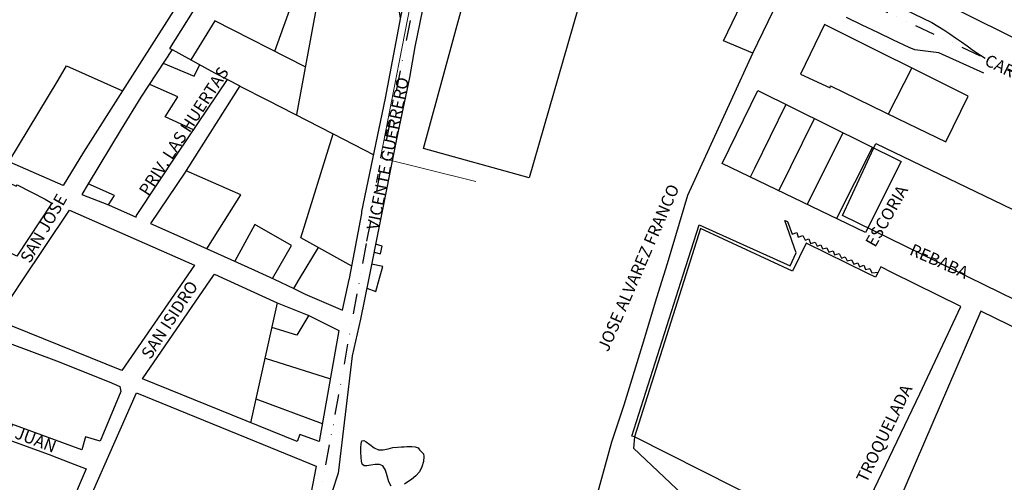
# Model space of a CAD drawing. Units: metres. Extents: x 663899 to 707029, y 2262845 to 2277289.
# Drawn here: x 677690 to 678305, y 2274605 to 2274893 of the extents above; entities that cross this region are included whole.
import ezdxf

# ---------------------------------------------------------------- set-up
doc = ezdxf.new("R2010")
doc.units = ezdxf.units.M
doc.header["$MEASUREMENT"] = 0
doc.linetypes.add('DIVIDE', pattern=[31.75, 12.7, -6.35, 0, -6.35, 0, -6.35])
for name, color, linetype in [('BANQUETAS', 1, 'Continuous'), ('BARDAS', 7, 'Continuous'), ('CARRETERAS', 210, 'Continuous'), ('CERCAS', 142, 'Continuous'), ('CUERPOS_DE_AGUA', 4, 'Continuous'), ('LIMITE DE COLONIA', 240, 'Continuous'), ('NOMBRES_CALLES', 150, 'Continuous'), ('P3M-MANZ', 90, 'Continuous'), ('POLIGONOS_MANZANAS', 47, 'Continuous'), ('T2R-CARR', 210, 'Continuous')]:
    doc.layers.add(name, color=color, linetype=linetype)

msp = doc.modelspace()

# ---------------------------------------------------------------- linework, layer by layer
at = {"lineweight": 20}
msp.add_lwpolyline([(674813.192, 2276251.356), (674752.407, 2276068.122), (675244.079, 2275894.281), (675778.839, 2275833.505), (676150.157, 2275785.517), (676563.421, 2275718.739), (676929.005, 2275556.222), (677678.168, 2275181.796), (677959.095, 2275031.292), (677915.329, 2274807.236), (677974.938, 2274792.352)], dxfattribs=at)
at = {"layer": 'BANQUETAS'}
for points in [[(678104.464, 2274734.022), (678114.453, 2274765.328), (678171.336, 2274739.765), (678175.121, 2274747.809), (678168.015, 2274768.124), (678169.522, 2274767.434), (678172.559, 2274759.518), (678175.424, 2274760.493), (678176.332, 2274757.626), (678179.197, 2274758.601), (678180.577, 2274755.749), (678182.905, 2274756.64), (678184.085, 2274753.714), (678186.818, 2274754.618), (678188.12, 2274752.033), (678190.521, 2274752.791), (678191.417, 2274750.26), (678194.222, 2274751.032), (678195.395, 2274748.308), (678198.062, 2274749.141), (678199.026, 2274746.613), (678201.898, 2274747.387), (678203.345, 2274744.538), (678205.606, 2274745.425), (678206.844, 2274742.771), (678209.648, 2274743.542), (678211.023, 2274740.826), (678213.489, 2274741.654), (678214.518, 2274739.195), (678217.25, 2274740.098), (678218.423, 2274737.374), (678221.095, 2274738.075), (678222.403, 2274735.356), (678226.238, 2274735.814)], [(678104.464, 2274734.022), (678114.453, 2274765.328), (678171.336, 2274739.765), (678175.121, 2274747.809), (678168.015, 2274768.124), (678169.522, 2274767.434), (678172.559, 2274759.518), (678175.424, 2274760.493), (678176.332, 2274757.626), (678179.197, 2274758.601), (678180.577, 2274755.749), (678182.905, 2274756.64), (678184.085, 2274753.714), (678186.818, 2274754.618), (678188.12, 2274752.033), (678190.521, 2274752.791), (678191.417, 2274750.26), (678194.222, 2274751.032), (678195.395, 2274748.308), (678198.062, 2274749.141), (678199.026, 2274746.613), (678201.898, 2274747.387), (678203.345, 2274744.538), (678205.606, 2274745.425), (678206.844, 2274742.771), (678209.648, 2274743.542), (678211.023, 2274740.826), (678213.489, 2274741.654), (678214.518, 2274739.195), (678217.25, 2274740.098), (678218.423, 2274737.374), (678221.095, 2274738.075), (678222.403, 2274735.356), (678226.238, 2274735.814)], [(678074.001, 2274632.95), (678072.366, 2274633.433), (678104.464, 2274734.022)], [(678074.001, 2274632.95), (678072.366, 2274633.433), (678104.464, 2274734.022)]]:
    msp.add_lwpolyline(points, dxfattribs=at)
at = {"layer": 'BARDAS'}
for p, q in [((677849.389, 2274873.661), (677871.072, 2274934.123)), ((678232.696, 2274834.55), (678247.351, 2274863.209)), ((678164.15, 2274786.641), (678186.493, 2274831.704)), ((678181.987, 2274778.066), (678204.364, 2274822.857)), ((678222.618, 2274813.82), (678200.235, 2274769.294)), ((677864.846, 2274731.523), (677876.593, 2274751.089)), ((677861.268, 2274725.561), (677864.846, 2274731.523)), ((677834.502, 2274641.683), (677851.013, 2274716.654)), ((677843.406, 2274682.112), (677884.081, 2274669.251)), ((677879.134, 2274641.087), (677837.772, 2274656.532)), ((678207.344, 2274565.916), (678074.001, 2274632.95))]:
    msp.add_line(p, q, dxfattribs=at)
for points in [[(677927.989, 2274894.649), (677926.841, 2274900.635), (677925.243, 2274903.203), (677879.564, 2274924.556), (677862.854, 2274834.203)], [(678148.033, 2274872.499), (678129.648, 2274880.291), (678146.035, 2274914.533)], [(677868.361, 2274863.979), (677812.013, 2274892.734), (677796.958, 2274868.272)], [(677785.187, 2274874.735), (677811.782, 2274860.132), (677819.801, 2274856.001)], [(677683.244, 2274804.717), (677714.161, 2274855.632), (677719.36, 2274864.549), (677754.313, 2274849.073)], [(677779.601, 2274866.226), (677799.1, 2274858.123), (677800.935, 2274862.075), (677802.503, 2274865.228)], [(677798.585, 2274824.604), (677780.83, 2274832.703), (677788.775, 2274845.262), (677771.319, 2274852.874)], [(677827.547, 2274852.01), (677844.836, 2274843.101), (677885.948, 2274822.167), (677911.151, 2274809.118)], [(678168.647, 2274840.539), (678149.05, 2274800.589), (678146.396, 2274795.175)], [(677897.426, 2274739.515), (677865.654, 2274757.166), (677885.948, 2274822.167)], [(677806.917, 2274750.441), (677828.144, 2274783.999), (677793.958, 2274799.132)], [(677745.477, 2274777.771), (677749.238, 2274783.695), (677732.807, 2274790.87)], [(677847.875, 2274731.848), (677859.856, 2274752.532), (677836.818, 2274765.453), (677824.347, 2274742.63)], [(677911.359, 2274748.331), (677915.479, 2274747.303), (677916.372, 2274752.079), (677912.329, 2274753.203)], [(677914.804, 2274732.044), (677916.803, 2274739.354), (677909.874, 2274740.879)], [(677906.855, 2274725.718), (677912.506, 2274723.641), (677914.804, 2274732.044)], [(677870.638, 2274708.857), (677863.104, 2274696.37), (677847.637, 2274701.325)]]:
    msp.add_lwpolyline(points, dxfattribs=at)
at = {"layer": 'CARRETERAS'}
for points in [[(678141.319, 2274948.862), (678259.821, 2274891.584), (678263.593, 2274889.333), (678267.323, 2274887.013), (678271.009, 2274884.624), (678274.65, 2274882.169), (678278.246, 2274879.646), (678281.795, 2274877.058), (678285.295, 2274874.404), (678290.206, 2274871.249), (678293.12, 2274869.433)], [(678292.216, 2274859.973), (678264.142, 2274872.709), (678249.171, 2274874.562), (678245.722, 2274876.135), (678235.882, 2274880.709), (678226.078, 2274885.357), (678216.31, 2274890.081), (678206.578, 2274894.879)]]:
    msp.add_lwpolyline(points, dxfattribs=at)
at = {"layer": 'CERCAS'}
msp.add_lwpolyline([(678008.232, 2274794.691), (677942.165, 2274812.998), (677971.207, 2274919.027), (678038.646, 2274899.921), (678008.232, 2274794.691)], dxfattribs=at)
at = {"layer": 'CUERPOS_DE_AGUA'}
for points in [[(677922.109, 2274602.215), (677920.535, 2274604.857), (677919.524, 2274608.732), (677918.458, 2274612.268), (677916.886, 2274614.842), (677914.699, 2274615.711), (677912.141, 2274615.623), (677909.389, 2274615.257), (677906.977, 2274614.837), (677905.152, 2274614.976), (677904.045, 2274615.814), (677903.439, 2274617.748), (677903.285, 2274620.237), (677903.183, 2274623.2), (677903.15, 2274626.096), (677903.263, 2274628.663), (677903.739, 2274630.499), (677904.944, 2274630.743), (677906.458, 2274629.851), (677908.74, 2274628.178), (677911.373, 2274626.112), (677914.178, 2274624.928), (677917.08, 2274624.825), (677920.159, 2274625.471), (677923.098, 2274626.248), (677925.986, 2274626.55), (677928.341, 2274626.698), (677930.226, 2274626.763), (677931.772, 2274626.885), (677933.188, 2274626.867), (677934.941, 2274626.859), (677936.968, 2274626.728), (677938.874, 2274626.186), (677939.866, 2274624.805), (677942.176, 2274622.323)], [(677942.176, 2274622.323), (677942.434, 2274620.714), (677942.27, 2274617.675), (677941.309, 2274614.271), (677939.798, 2274611.186), (677937.527, 2274608.613), (677934.841, 2274606.362), (677932.466, 2274604.865), (677930.495, 2274603.382)]]:
    msp.add_lwpolyline(points, dxfattribs=at)
at = {"layer": 'LIMITE DE COLONIA', "linetype": 'DIVIDE', "lineweight": 30}
for p, q in [((677960.379, 2275025.607), (678508.911, 2274768.037)), ((677906.816, 2274755.063), (677939.726, 2274921.232)), ((677881.363, 2274615.525), (677906.816, 2274755.063)), ((677843.312, 2274429.628), (677881.363, 2274615.525))]:
    msp.add_line(p, q, dxfattribs=at)
at = {"layer": 'P3M-MANZ'}
for points in [[(678224.719, 2274816.218), (678383.492, 2274739.736), (678360.994, 2274694.345), (678203.92, 2274771.09)], [(678290.315, 2274711.495), (678239.522, 2274593.57), (678367.857, 2274529.42), (678395.402, 2274660.143)]]:
    msp.add_lwpolyline(points, close=True, dxfattribs=at)
at = {"layer": 'P3M-MANZ', "color": 46}
for points in [[(678224.719, 2274816.218), (678383.492, 2274739.736), (678360.994, 2274694.345), (678203.92, 2274771.09)], [(678290.315, 2274711.495), (678239.522, 2274593.57), (678367.857, 2274529.42), (678395.402, 2274660.143)]]:
    msp.add_lwpolyline(points, close=True, dxfattribs=at)
at = {"layer": 'POLIGONOS_MANZANAS'}
msp.add_line((678497.46, 2274788.549), (678272.699, 2274901.085), dxfattribs=at)
for points in [[(677668.694, 2275154.501), (677716.913, 2275131.547), (677756.859, 2275111.28), (677829.624, 2275074.536), (677877.932, 2275049.88), (677833.263, 2274973.885), (677820.855, 2274953.441), (677801.554, 2274923.309), (677774.044, 2274880.005), (677754.211, 2274848.914), (677729.838, 2274810.62), (677717.228, 2274789.9), (677653.768, 2274817.567)], [(677895.976, 2274731.847), (677903.658, 2274772.482), (677903.712, 2274773.572), (677918.555, 2274844.499), (677928.068, 2274895.069), (677933.41, 2274919.85), (677943.395, 2274970.834), (677947.742, 2274993.493), (677943.84, 2274995.146), (677950.413, 2275014.018), (677943.266, 2275017.493), (677910.957, 2275033.203), (677886.977, 2275045.226), (677866.78, 2275010.592), (677832.846, 2274952.772), (677813.337, 2274922.981), (677805.99, 2274910.962), (677783.7, 2274875.496), (677785.207, 2274874.766), (677765.682, 2274845.025), (677753.487, 2274825.076), (677732.874, 2274790.981)], [(678092.337, 2274733.896), (678094.631, 2274741.288), (678107.476, 2274783.792), (678148.033, 2274872.499), (678163.918, 2274905.638), (678146.035, 2274914.533), (678145.626, 2274914.737), (678073.84, 2274948.266), (678056.378, 2274957.47), (678015.125, 2274978.809), (677998.448, 2274989.359), (677962.331, 2275008.312), (677961.411, 2275004.754), (677954.558, 2274965.595), (677950.713, 2274944.933), (677949.326, 2274937.478), (677936.88, 2274876.387), (677933.577, 2274857.35), (677925.41, 2274818.916), (677914.583, 2274764.518), (677908.1, 2274731.974)], [(678268.445, 2274817.07), (678282.522, 2274845.638), (678192.772, 2274890.475), (678177.772, 2274859.445), (678196.261, 2274850.893), (678196.586, 2274852.191), (678238.715, 2274831.609), (678268.445, 2274817.07)], [(677732.874, 2274790.981), (677728.805, 2274784.257), (677745.43, 2274777.792), (677762.751, 2274770.18), (677762.944, 2274771.067), (677788.805, 2274810.129), (677819.891, 2274856.135), (677827.634, 2274852.146), (677793.981, 2274799.164), (677793.312, 2274798.203), (677771.789, 2274766.07), (677788.289, 2274758.788), (677836.627, 2274737.127), (677848.923, 2274731.356)], [(678240.545, 2274804.944), (678218.29, 2274760.615), (678128.835, 2274803.617), (678151.074, 2274849.24), (678240.545, 2274804.944)], [(677710.144, 2274778.896), (677688.162, 2274745.828), (677678.707, 2274750.544), (677658.789, 2274758.942), (677659.986, 2274761.271), (677627.605, 2274775.436), (677626.669, 2274774.064), (677603.055, 2274784.05), (677580.743, 2274793.371), (677591.77, 2274809.917), (677603.657, 2274828.516), (677611.405, 2274824.188), (677611.602, 2274824.803), (677624.747, 2274818.976), (677633.92, 2274814.936), (677657.423, 2274802.976), (677679.123, 2274793.578), (677687.889, 2274789.467), (677688.493, 2274790.223), (677705.91, 2274781.413), (677710.144, 2274778.896)], [(677691.131, 2274729.71), (677721.062, 2274774.573), (677799.238, 2274740.067)], [(678219.424, 2274735.222), (678181.318, 2274753.82), (678172.682, 2274736.467), (678115.342, 2274762.999), (678106.136, 2274734.04)], [(677799.238, 2274740.067), (677792.813, 2274730.771)], [(678225.974, 2274735.29), (678224.653, 2274732.669), (678219.424, 2274735.222)], [(678235.284, 2274735.387), (678227.87, 2274739.05), (678225.974, 2274735.29)], [(678277.866, 2274714.354), (678235.284, 2274735.387)], [(677792.813, 2274730.771), (677753.85, 2274674.39), (677675.303, 2274705.985), (677691.131, 2274729.71)], [(677889.36, 2274699.3), (677877.195, 2274630.053), (677865.045, 2274634.419), (677863.311, 2274629.976), (677766.839, 2274669.177), (677809.32, 2274730.943)], [(677809.32, 2274730.943), (677811.767, 2274734.501), (677819.356, 2274731.048)], [(677819.356, 2274731.048), (677850.874, 2274716.709), (677870.695, 2274708.834), (677889.36, 2274699.3)], [(677848.923, 2274731.356), (677861.214, 2274725.587), (677868.27, 2274722.135), (677891.612, 2274712.078), (677895.866, 2274731.263), (677895.976, 2274731.847)], [(677908.1, 2274731.974), (677903.009, 2274706.413), (677897.624, 2274683.57)], [(678040.717, 2274560.343), (678059.815, 2274629.897), (678067.647, 2274652.953), (678079.096, 2274690.289), (678088.043, 2274720.058), (678092.337, 2274733.896)], [(678106.136, 2274734.04), (678074.001, 2274632.95), (678073.5, 2274625.988), (678111.833, 2274589.632), (678122.882, 2274582.735), (678132.709, 2274576.603), (678197.001, 2274543.975), (678207.407, 2274566.052), (678252.247, 2274659.876), (678277.866, 2274714.354)], [(677713.046, 2274680.427), (677745.939, 2274667.308), (677752.646, 2274664.371), (677753.227, 2274661.223), (677740.28, 2274630.172), (677731.081, 2274633.021), (677728.869, 2274624.856), (677678.961, 2274643.083), (677642.277, 2274657.117), (677657.423, 2274681.1), (677668.381, 2274695.635), (677674.457, 2274695.373), (677678.696, 2274693.632), (677683.426, 2274691.368), (677713.046, 2274680.427)], [(677897.624, 2274683.57), (677888.935, 2274610.235), (677888.784, 2274609.771), (677885.22, 2274598.783)], [(677719.078, 2274561.016), (677763.097, 2274660.419), (677842.206, 2274628.169), (677875.297, 2274614.752), (677855.891, 2274514.12)], [(677731.64, 2274612.953), (677710.805, 2274564.371), (677693.405, 2274570.442), (677659.591, 2274581.407), (677608.339, 2274599.519), (677611.672, 2274608.399), (677613.237, 2274607.981), (677617.784, 2274618.788), (677623.709, 2274617.038), (677630.257, 2274638.231), (677636.661, 2274647.956), (677708.408, 2274621.99), (677721.872, 2274616.658), (677731.64, 2274612.953)]]:
    msp.add_lwpolyline(points, dxfattribs=at)
at = {"layer": 'T2R-CARR'}
msp.add_lwpolyline([(678141.316, 2274948.855), (678259.819, 2274891.579), (678263.591, 2274889.328), (678267.321, 2274887.008), (678271.007, 2274884.62), (678274.648, 2274882.164), (678278.244, 2274879.641), (678281.793, 2274877.053), (678285.293, 2274874.399), (678290.204, 2274871.244), (678293.118, 2274869.428)], dxfattribs=at)

# ---------------------------------------------------------------- texts
at = {"layer": 'NOMBRES_CALLES'}
for s, rotation, p in [('CARRETERA AL VERDE', 333.799768, (678292.055, 2274865.475)), ('PRIV. LAS HUERTAS', 56.931425, (677770.318, 2274782.805)), ('VICENTE GUERRERO', 78.549777, (677914.019, 2274761.688)), ('JOSE ALVAREZ FRANCO', 66.51558, (678057.551, 2274685.617)), ('SAN JOSE', 60.099169, (677696.439, 2274740.808)), ('ESCORIA', 60.241569, (678224.346, 2274750.793)), ('REBABA', 336.301125, (678245.265, 2274746.954)), ('SAN ISIDRO', 56.931425, (677771.684, 2274680.851)), ('TROQUELADA', 64.071213, (678218.939, 2274603.703)), ('PRIV SAN JUAN', 339.093179, (677643.241, 2274648.829))]:
    msp.add_text(s, height=7.5, rotation=rotation, dxfattribs=at).set_placement(p)

doc.saveas('drawing.dxf')
